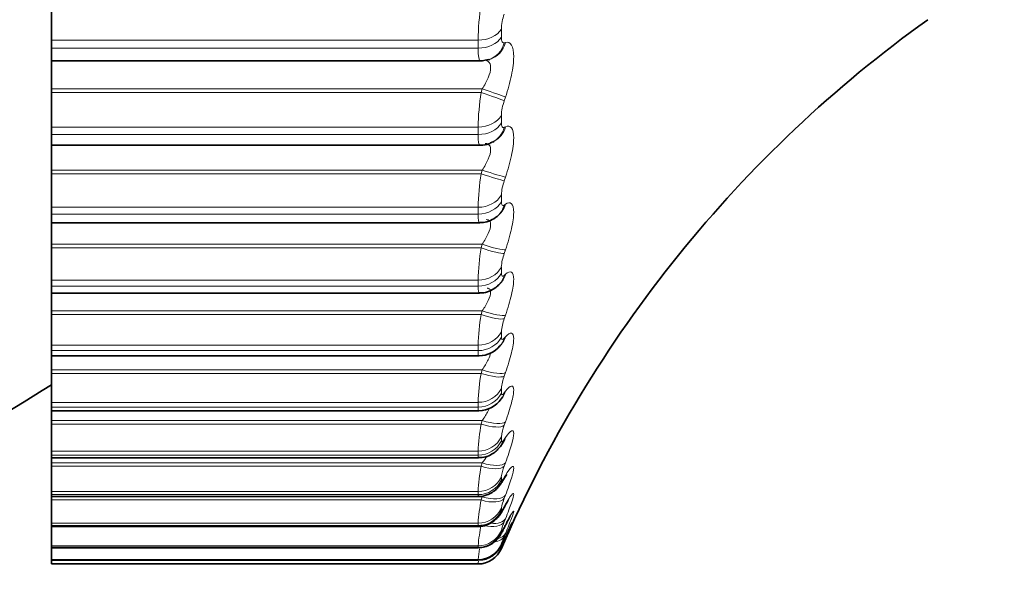
# Model space of a CAD drawing. Units: millimetres. Extents: x 0 to 1478, y 0 to 1758.
# Drawn here: x 1277 to 1285, y 1118 to 1122 of the extents above; entities that cross this region are included whole.
import ezdxf
from ezdxf import colors
from ezdxf.entities.mleader import LeaderData, LeaderLine
from ezdxf.math import Vec2, Vec3

# ---------------------------------------------------------------- set-up
doc = ezdxf.new("R2010")
doc.units = ezdxf.units.MM
doc.layers.add('DV4_Défaut', color=7, linetype='Continuous')
doc.layers.add('Défaut', color=7, linetype='Continuous')

# ---------------------------------------------------------------- blocks, each defined once
blk = doc.blocks.new('_DOT')
at = {"color": 0}
blk.add_line((0, 0), (-1, 0), dxfattribs=at)
at = {"color": 0, "const_width": 0.333}
blk.add_lwpolyline([(-0.1665, 0, 1), (0.1665, 0, 1)], format="xyb", close=True, dxfattribs=at)
blk = doc.blocks.new('SE3')
at = {"layer": 'DV4_Défaut', "color": 7, "linetype": 'Continuous', "lineweight": 35}
for p, q in [((1277.2049, 1122.1288), (1277.2049, 1121.8474)), ((1277.2049, 1121.7844), (1277.2049, 1121.8474)), ((1277.2049, 1121.7844), (1277.2049, 1121.6834)), ((1277.2049, 1121.6834), (1277.2049, 1121.4638)), ((1277.2049, 1121.6834), (1280.5915, 1121.6834)), ((1280.6547, 1121.693), (1280.6642, 1121.6959)), ((1277.2049, 1121.4638), (1277.2049, 1121.435)), ((1277.2049, 1121.435), (1277.2049, 1121.1616)), ((1277.2049, 1121.1032), (1277.2049, 1121.1616)), ((1277.2049, 1121.1032), (1277.2049, 1121.0192)), ((1277.2049, 1121.0192), (1277.2049, 1120.8229)), ((1277.2049, 1121.0192), (1280.5884, 1121.0192)), ((1280.6879, 1121.0438), (1280.6973, 1121.0486)), ((1277.2049, 1120.8229), (1277.2049, 1120.7942)), ((1277.2049, 1120.7942), (1277.2049, 1120.53)), ((1277.2049, 1120.4766), (1277.2049, 1120.53)), ((1277.2049, 1120.4766), (1277.2049, 1120.4082)), ((1280.7134, 1120.4507), (1280.7227, 1120.4574)), ((1277.2049, 1120.4082), (1277.2049, 1120.2381)), ((1277.2049, 1120.4082), (1280.5852, 1120.4082)), ((1277.2049, 1120.2381), (1277.2049, 1120.2095)), ((1277.2049, 1120.2095), (1277.2049, 1119.956)), ((1277.2049, 1119.9079), (1277.2049, 1119.956)), ((1277.2049, 1119.9079), (1277.2049, 1119.8535)), ((1277.2049, 1119.8535), (1277.2049, 1119.7122)), ((1277.2049, 1119.8535), (1280.583, 1119.8535)), ((1277.2049, 1119.7122), (1277.2049, 1119.6839)), ((1277.2049, 1119.6839), (1277.2049, 1119.4424)), ((1277.2049, 1119.3998), (1277.2049, 1119.4424)), ((1277.2049, 1119.3998), (1277.2049, 1119.358)), ((1277.2049, 1119.358), (1277.2049, 1119.2481)), ((1277.2049, 1119.358), (1280.5809, 1119.358)), ((1277.2049, 1119.2481), (1277.2049, 1119.2202)), ((1277.2049, 1119.2202), (1277.2049, 1118.9918)), ((1277.2049, 1118.9549), (1277.2049, 1118.9918)), ((1277.2049, 1118.9242), (1277.2049, 1118.9549)), ((1277.2049, 1118.9242), (1277.2049, 1118.8479)), ((1277.2049, 1118.9242), (1280.5788, 1118.9242)), ((1277.2049, 1118.8479), (1277.2049, 1118.8207)), ((1277.2049, 1118.8207), (1277.2049, 1118.6066)), ((1277.2049, 1118.5757), (1277.2049, 1118.6066)), ((1277.2049, 1118.5544), (1277.2049, 1118.5757)), ((1277.2049, 1118.5544), (1277.2049, 1118.5139)), ((1277.2049, 1118.5544), (1280.5767, 1118.5544)), ((1277.2049, 1118.5139), (1277.2049, 1118.4874)), ((1277.2049, 1118.4874), (1277.2049, 1118.2888)), ((1277.2049, 1118.2639), (1277.2049, 1118.2888)), ((1277.2049, 1118.2503), (1277.2049, 1118.2639)), ((1277.2049, 1118.2503), (1280.5753, 1118.2503)), ((1277.2049, 1118.2477), (1277.2049, 1118.222)), ((1277.2049, 1118.222), (1277.2049, 1118.0399)), ((1277.2049, 1118.0211), (1277.2049, 1118.0399)), ((1277.2049, 1118.0136), (1277.2049, 1118.0211)), ((1277.2049, 1118.0136), (1277.2049, 1117.8612)), ((1277.2049, 1118.0136), (1280.5746, 1118.0136)), ((1277.2049, 1117.8487), (1277.2049, 1117.8612)), ((1277.2049, 1117.8455), (1277.2049, 1117.8487)), ((1277.2049, 1117.8455), (1280.5739, 1117.8455)), ((1277.2049, 1117.8453), (1277.2049, 1117.7536)), ((1277.2049, 1117.7475), (1277.2049, 1117.7536)), ((1277.2049, 1117.7467), (1277.2049, 1117.7475)), ((1277.2049, 1117.7467), (1277.2049, 1117.7176)), ((1277.2049, 1117.7467), (1280.5732, 1117.7467)), ((1280.5725, 1117.7176), (1277.2049, 1117.7176))]:
    blk.add_line(p, q, dxfattribs=at)
at = {"layer": 'DV4_Défaut', "color": 7, "linetype": 'Continuous', "lineweight": 18}
for p, q in [((1280.7561, 1121.9328), (1280.7561, 1121.8703)), ((1280.5725, 1121.8474), (1277.2049, 1121.8474)), ((1280.5725, 1121.7844), (1277.2049, 1121.7844)), ((1280.5725, 1121.7844), (1280.5725, 1121.8474)), ((1280.7793, 1121.8266), (1280.7888, 1121.8292)), ((1280.6058, 1121.4638), (1277.2049, 1121.4638)), ((1280.5961, 1121.435), (1277.2049, 1121.435)), ((1280.5961, 1121.435), (1280.6058, 1121.4638)), ((1280.7888, 1121.3982), (1280.7793, 1121.3696)), ((1280.7561, 1121.2528), (1280.7561, 1121.1949)), ((1280.5725, 1121.1616), (1277.2049, 1121.1616)), ((1280.5725, 1121.1032), (1280.5725, 1121.1616)), ((1280.7793, 1121.16), (1280.7888, 1121.1646)), ((1280.5725, 1121.1032), (1277.2049, 1121.1032)), ((1280.6058, 1120.8229), (1277.2049, 1120.8229)), ((1280.5961, 1120.7942), (1277.2049, 1120.7942)), ((1280.5961, 1120.7942), (1280.6058, 1120.8229)), ((1280.7888, 1120.7679), (1280.7793, 1120.7394)), ((1280.7561, 1120.6266), (1280.7561, 1120.5737)), ((1280.7793, 1120.5476), (1280.7888, 1120.5542)), ((1280.5725, 1120.53), (1277.2049, 1120.53)), ((1280.5725, 1120.4766), (1277.2049, 1120.4766)), ((1280.5725, 1120.4766), (1280.5725, 1120.53)), ((1280.6058, 1120.2381), (1277.2049, 1120.2381)), ((1280.5961, 1120.2095), (1280.6058, 1120.2381)), ((1280.5961, 1120.2095), (1277.2049, 1120.2095)), ((1280.7888, 1120.1939), (1280.7793, 1120.1656)), ((1280.7561, 1120.0575), (1280.7561, 1120.0098)), ((1280.7793, 1119.9927), (1280.7888, 1120.0013)), ((1280.5725, 1119.956), (1277.2049, 1119.956)), ((1280.5725, 1119.9079), (1280.5725, 1119.956)), ((1280.5725, 1119.9079), (1277.2049, 1119.9079)), ((1280.6058, 1119.7122), (1277.2049, 1119.7122)), ((1280.5961, 1119.6839), (1277.2049, 1119.6839)), ((1280.5961, 1119.6839), (1280.6058, 1119.7122)), ((1280.7888, 1119.6792), (1280.7793, 1119.6512)), ((1280.7561, 1119.5483), (1280.7561, 1119.5061)), ((1280.7793, 1119.4981), (1280.7888, 1119.5086)), ((1280.5725, 1119.4424), (1277.2049, 1119.4424)), ((1280.5725, 1119.3998), (1277.2049, 1119.3998)), ((1280.5725, 1119.3998), (1280.5725, 1119.4424)), ((1280.6058, 1119.2481), (1277.2049, 1119.2481)), ((1280.5961, 1119.2202), (1277.2049, 1119.2202)), ((1280.5961, 1119.2202), (1280.6058, 1119.2481)), ((1280.7888, 1119.2263), (1280.7793, 1119.1988)), ((1280.7561, 1119.1016), (1280.7561, 1119.065)), ((1280.7793, 1119.0662), (1280.7888, 1119.0786)), ((1280.5725, 1118.9918), (1277.2049, 1118.9918)), ((1280.5725, 1118.9549), (1280.5725, 1118.9918)), ((1280.5725, 1118.9549), (1277.2049, 1118.9549)), ((1280.6058, 1118.8479), (1277.2049, 1118.8479)), ((1280.5961, 1118.8207), (1280.6058, 1118.8479)), ((1280.7888, 1118.8376), (1280.7793, 1118.8107)), ((1280.5961, 1118.8207), (1277.2049, 1118.8207)), ((1280.7561, 1118.7197), (1280.7561, 1118.689)), ((1280.7793, 1118.6994), (1280.7888, 1118.7135)), ((1280.5725, 1118.6066), (1277.2049, 1118.6066)), ((1280.5725, 1118.5757), (1280.5725, 1118.6066)), ((1280.5725, 1118.5757), (1277.2049, 1118.5757)), ((1280.6058, 1118.5139), (1277.2049, 1118.5139)), ((1280.5961, 1118.4874), (1280.6058, 1118.5139)), ((1280.7888, 1118.515), (1280.7793, 1118.4889)), ((1280.5961, 1118.4874), (1277.2049, 1118.4874)), ((1280.7561, 1118.4046), (1280.7561, 1118.3799)), ((1280.7793, 1118.3993), (1280.7888, 1118.4152)), ((1280.5725, 1118.2888), (1277.2049, 1118.2888)), ((1280.5725, 1118.2639), (1280.5725, 1118.2888)), ((1280.5725, 1118.2639), (1277.2049, 1118.2639)), ((1280.6058, 1118.2477), (1277.2049, 1118.2477)), ((1280.5961, 1118.222), (1277.2049, 1118.222)), ((1280.5961, 1118.222), (1280.6058, 1118.2477)), ((1280.7888, 1118.2602), (1280.7793, 1118.235)), ((1280.7561, 1118.1578), (1280.7561, 1118.1392)), ((1280.7793, 1118.1677), (1280.7888, 1118.1852)), ((1280.7888, 1118.0745), (1280.7793, 1118.0503)), ((1280.5725, 1118.0399), (1277.2049, 1118.0399)), ((1280.5725, 1118.0211), (1277.2049, 1118.0211)), ((1280.5725, 1118.0211), (1280.5725, 1118.0399)), ((1280.7561, 1117.9806), (1280.7561, 1117.9683)), ((1280.7793, 1118.0056), (1280.7888, 1118.0247)), ((1280.7793, 1117.892), (1280.7561, 1117.8383)), ((1280.7888, 1117.9588), (1280.7793, 1117.9358)), ((1280.7793, 1117.9139), (1280.7888, 1117.9344)), ((1280.7888, 1117.9138), (1280.7793, 1117.892)), ((1280.5725, 1117.8612), (1277.2049, 1117.8612)), ((1280.5725, 1117.8487), (1277.2049, 1117.8487)), ((1280.5725, 1117.8487), (1280.5725, 1117.8612)), ((1280.7561, 1117.874), (1280.7561, 1117.8679)), ((1280.5725, 1117.7536), (1277.2049, 1117.7536)), ((1280.5725, 1117.7475), (1277.2049, 1117.7475)), ((1280.5725, 1117.7475), (1280.5725, 1117.7536))]:
    blk.add_line(p, q, dxfattribs=at)
for centre, radius, start, end in [((1282.6869, 1121.8117), 2.1147, 171.37668, 179.03263), ((1281.1645, 1121.9166), 0.4087, 160.49274, 177.73218), ((1282.6625, 1121.1189), 2.0904, 171.30238, 178.83075), ((1281.1597, 1121.2336), 0.404, 160.3196, 177.27331), ((1282.6238, 1120.4798), 2.0519, 171.18832, 178.59901), ((1281.1522, 1120.6041), 0.3967, 160.06029, 176.74478), ((1282.5731, 1119.8975), 2.0014, 171.03357, 178.32702), ((1281.1426, 1120.0313), 0.3874, 159.71349, 176.12314), ((1282.5139, 1119.3746), 1.9425, 170.83718, 178.00058), ((1281.1316, 1119.5179), 0.3767, 159.27825, 175.37629), ((1282.4511, 1118.9131), 1.8803, 170.59876, 177.59948), ((1281.1201, 1119.0663), 0.3657, 158.75557, 174.45885), ((1282.3926, 1118.5143), 1.8224, 170.31981, 177.09398), ((1281.1097, 1118.6782), 0.356, 158.15162, 173.30444), ((1282.3517, 1118.178), 1.7827, 170.00645, 176.43834), ((1281.103, 1118.3547), 0.3505, 157.48432, 171.81208), ((1282.357, 1117.9013), 1.7898, 169.67567, 175.55866), ((1281.1058, 1118.095), 0.3552, 156.7975, 169.82104), ((1281.1339, 1117.8938), 0.3876, 156.193, 167.0608), ((1282.4878, 1117.6709), 1.9247, 169.3702, 174.32778), ((1281.2634, 1117.7193), 0.5304, 155.90832, 163.04331), ((1283.1203, 1117.4185), 2.5698, 170.63616, 172.50816), ((1313.0687, 1111.7739), 33.0353, 169.5953, 169.63484)]:
    blk.add_arc(centre, radius, start, end, dxfattribs=at)
at = {"layer": 'DV4_Défaut', "color": 7, "linetype": 'Continuous', "lineweight": 35}
for centre, radius, start, end in [((1289.9364, 1113.8731), 10, 125.55707, 156.63357), ((1281.5591, 1119.0285), 1.2119, 132.42835, 133.03012), ((1281.7563, 1118.5451), 1.3476, 137.98765, 138.58755), ((1280.6605, 1119.5604), 0.1477, 309.39099, 309.86495), ((1280.5814, 1119.5687), 0.21, 269.98364, 320.93264), ((1269.2049, 1131.8176), 15, 291.92134, 302.23095), ((1280.578, 1119.1383), 0.2132, 270.30215, 326.04454), ((1281.98, 1118.0972), 1.5327, 142.44372, 143.02577), ((1282.2269, 1117.6987), 1.754, 146.03297, 146.59038), ((1282.4925, 1117.358), 2.0018, 148.94495, 149.476), ((1282.7718, 1117.0808), 2.2682, 151.32536, 151.83088), ((1283.0593, 1116.8709), 2.5462, 153.28442, 153.76638), ((1283.3494, 1116.7311), 2.8291, 154.90522, 155.36604), ((1280.5725, 1117.9176), 0.2, 270, 336.63892), ((1279.5022, 1118.032), 1.1078, 345.0784, 345.11264)]:
    blk.add_arc(centre, radius, start, end, dxfattribs=at)
at = {"layer": 'DV4_Défaut', "color": 7, "linetype": 'Continuous', "lineweight": 18}
for centre, major_axis, ratio, start_param, end_param in [((1280.5725, 1121.9889), (0.2, 0), 0.707107, 4.712389, 5.875458), ((1280.5725, 1121.9267), (0.2, 0), 0.711577, 4.712389, 5.875458), ((1280.5961, 1121.8842), (-0.0586, 0.1912), 0.942715, 3.135297, 4.137279), ((1280.6058, 1121.8872), (-0.0583, 0.1913), 0.942205, 3.141748, 4.136806), ((1280.5961, 1121.4299), (0.1895, -0.0638), 0.024228, 0.268991, 1.578952), ((1280.6058, 1121.4587), (0.1894, -0.0641), 0.024215, 0.270897, 1.578991), ((1280.5725, 1121.3127), (0.2, 0), 0.75575, 4.712389, 5.875458), ((1280.5725, 1121.2552), (0.2, 0), 0.759888, 4.712389, 5.875458), ((1280.5961, 1121.2215), (-0.0918, 0.1777), 0.933341, 3.132262, 3.946116), ((1280.6058, 1121.2265), (-0.0914, 0.1779), 0.932836, 3.14175, 3.94626), ((1280.5961, 1120.8033), (0.1895, -0.0639), 0.043425, 4.727017, 6.036979), ((1280.6058, 1120.8321), (0.1894, -0.0642), 0.043401, 4.727087, 6.035181), ((1280.5725, 1120.6901), (0.2, 0), 0.800541, 4.712389, 5.875458), ((1280.5725, 1120.6375), (0.2, 0), 0.804326, 4.712389, 5.875458), ((1280.5961, 1120.6127), (-0.1173, 0.162), 0.91921, 3.138484, 3.784445), ((1280.6058, 1120.6197), (-0.1169, 0.1623), 0.918713, 3.141414, 3.784886), ((1280.6058, 1120.2615), (0.1893, -0.0645), 0.110796, 4.750115, 6.058209), ((1280.5961, 1120.2329), (0.1894, -0.0642), 0.110856, 4.749936, 6.059898), ((1280.5725, 1120.1242), (0.2, 0), 0.841254, 4.712389, 5.875458), ((1280.5725, 1120.0768), (0.2, 0), 0.844666, 4.712389, 5.875458), ((1280.5961, 1120.061), (-0.136, 0.1466), 0.900395, 3.136579, 3.651231), ((1280.6058, 1120.07), (-0.1356, 0.147), 0.899908, 3.14217, 3.65174), ((1280.5961, 1119.7214), (0.1892, -0.0648), 0.177723, 4.773204, 6.083166), ((1280.6058, 1119.7497), (0.1891, -0.0651), 0.177627, 4.773493, 6.081588), ((1280.5725, 1119.6179), (0.2, 0), 0.877679, 4.712389, 5.875458), ((1280.5725, 1119.5759), (0.2, 0), 0.880701, 4.712389, 5.875458), ((1280.5961, 1119.5692), (-0.1496, 0.1328), 0.876993, 3.136155, 3.542171), ((1280.6058, 1119.5801), (-0.1492, 0.1332), 0.876518, 3.141687, 3.542609), ((1280.5961, 1119.2716), (0.1889, -0.0658), 0.243684, 4.797048, 6.10701), ((1280.6058, 1119.2995), (0.1888, -0.0661), 0.243552, 4.797449, 6.105543), ((1280.5725, 1119.1738), (0.2, 0), 0.909632, 4.712389, 5.875458), ((1280.5725, 1119.1374), (0.2, 0), 0.912248, 4.712389, 5.875458), ((1280.5961, 1119.1398), (-0.1594, 0.1208), 0.849121, 3.139925, 3.452396), ((1280.6058, 1119.1526), (-0.1591, 0.1212), 0.848661, 3.141131, 3.452694), ((1280.6058, 1118.913), (0.1883, -0.0674), 0.308236, 4.822231, 6.130325), ((1280.5961, 1118.8858), (0.1884, -0.0671), 0.308403, 4.821714, 6.131676), ((1280.5725, 1118.794), (0.2, 0), 0.93695, 4.712389, 5.875458), ((1280.5725, 1118.7635), (0.2, 0), 0.939147, 4.712389, 5.875458), ((1280.5961, 1118.7751), (-0.1666, 0.1106), 0.816922, 3.14271, 3.377634), ((1280.6058, 1118.7897), (-0.1664, 0.111), 0.81648, 3.141414, 3.377761), ((1280.6058, 1118.5923), (0.1877, -0.069), 0.371349, 4.848117, 6.156212), ((1280.5961, 1118.5658), (0.1878, -0.0687), 0.37155, 4.847482, 6.157443), ((1280.5725, 1118.4807), (0.2, 0), 0.959493, 4.712389, 5.875458), ((1280.5725, 1118.4561), (0.2, 0), 0.961261, 4.712389, 5.875458), ((1280.5961, 1118.4768), (-0.172, 0.1021), 0.78056, 3.150281, 3.314475), ((1280.6058, 1118.4931), (-0.1718, 0.1025), 0.780138, 3.141827, 3.314423), ((1280.5961, 1118.3134), (0.1871, -0.0708), 0.432804, 4.874672, 6.184634), ((1280.6058, 1118.339), (0.1869, -0.0711), 0.43257, 4.875432, 6.183526), ((1280.5725, 1118.2353), (0.2, 0), 0.977147, 4.712389, 5.875458), ((1280.5725, 1118.2168), (0.2, 0), 0.978475, 4.712389, 5.875458), ((1280.5961, 1118.2465), (-0.1761, 0.0949), 0.740221, 3.149073, 3.260308), ((1280.6058, 1118.2644), (-0.1759, 0.0953), 0.739821, 3.142103, 3.260079), ((1280.5961, 1118.1298), (0.1861, -0.0733), 0.491853, 5.022665, 6.213628), ((1280.6058, 1118.1544), (0.186, -0.0736), 0.491587, 5.266442, 6.212649), ((1280.5725, 1118.0591), (0.2, 0), 0.989821, 4.712389, 5.875458), ((1280.6058, 1118.1048), (-0.179, 0.0892), 0.695733, 3.142151, 3.212754), ((1280.5725, 1118.0469), (0.2, 0), 0.990704, 4.712389, 5.875458), ((1280.5961, 1118.0159), (0.1849, -0.0763), 0.548395, 5.539768, 6.244885), ((1280.6058, 1118.0394), (0.1847, -0.0766), 0.548099, 5.668185, 6.244043), ((1280.5961, 1117.9723), (0.1833, -0.0799), 0.602143, 6.026714, 6.278974), ((1280.6058, 1117.9946), (0.1832, -0.0803), 0.601817, 6.047696, 6.278276), ((1280.6058, 1118.0151), (-0.1814, 0.0842), 0.648101, 3.141955, 3.170947), ((1280.5725, 1117.9531), (0.2, 0), 0.997452, 4.712389, 5.875458)]:
    blk.add_ellipse(centre, major_axis=major_axis, ratio=ratio, start_param=start_param, end_param=end_param, dxfattribs=at)
at = {"layer": 'DV4_Défaut', "color": 7, "linetype": 'Continuous', "lineweight": 35}
for centre, major_axis, ratio, start_param, end_param in [((1280.6058, 1121.2265), (-0.0914, 0.1779), 0.932836, 3.121244, 3.14175), ((1280.5961, 1118.0853), (-0.1792, 0.0889), 0.69611, 3.142116, 3.213152), ((1280.5961, 1117.9941), (-0.1816, 0.0838), 0.648452, 3.141925, 3.171506), ((1280.5725, 1117.947), (0.2, 0), 0.997885, 4.712389, 5.875458)]:
    blk.add_ellipse(centre, major_axis=major_axis, ratio=ratio, start_param=start_param, end_param=end_param, dxfattribs=at)
at = {"layer": 'DV4_Défaut', "color": 7, "linetype": 'Continuous', "lineweight": 18}
for points, knots in [([(1280.7561, 1121.8703), (1280.7561, 1121.8591), (1280.7572, 1121.8496), (1280.7592, 1121.8425), (1280.7613, 1121.8354), (1280.7643, 1121.8305), (1280.7681, 1121.828), (1280.7713, 1121.8259), (1280.7751, 1121.8255), (1280.7793, 1121.8266)], [0, 0, 0, 0, 0.354527, 0.354527, 0.354527, 0.706578, 0.706578, 0.706578, 1, 1, 1, 1]), ([(1280.7888, 1121.8292), (1280.8277, 1121.8397), (1280.8535, 1121.7987), (1280.8536, 1121.6757), (1280.8474, 1121.6251), (1280.8245, 1121.5146), (1280.8082, 1121.4563), (1280.7888, 1121.3982)], [0, 0, 0, 0, 0.5, 0.5, 0.75, 0.75, 1, 1, 1, 1]), ([(1280.6058, 1121.4638), (1280.6242, 1121.4922), (1280.6405, 1121.5216), (1280.6647, 1121.5802), (1280.6719, 1121.6084), (1280.6718, 1121.6536), (1280.6646, 1121.6703), (1280.6436, 1121.6865), (1280.6322, 1121.6896), (1280.6194, 1121.6895)], [0, 0, 0, 0, 0.267038, 0.267038, 0.534075, 0.534075, 0.801113, 0.801113, 1, 1, 1, 1]), ([(1280.7561, 1121.1949), (1280.7561, 1121.1846), (1280.7572, 1121.1761), (1280.7592, 1121.17), (1280.7613, 1121.1639), (1280.7643, 1121.1601), (1280.7681, 1121.1587), (1280.7713, 1121.1575), (1280.7751, 1121.1579), (1280.7793, 1121.16)], [0, 0, 0, 0, 0.354527, 0.354527, 0.354527, 0.706578, 0.706578, 0.706578, 1, 1, 1, 1]), ([(1280.7888, 1121.1646), (1280.8277, 1121.1833), (1280.8535, 1121.1512), (1280.8536, 1121.038), (1280.8474, 1120.9901), (1280.8245, 1120.8833), (1280.8082, 1120.8259), (1280.7888, 1120.7679)], [0, 0, 0, 0, 0.5, 0.5, 0.75, 0.75, 1, 1, 1, 1]), ([(1280.6058, 1120.8229), (1280.6242, 1120.8513), (1280.6405, 1120.8803), (1280.6647, 1120.9371), (1280.6719, 1120.9639), (1280.6718, 1121.0055), (1280.6646, 1121.02), (1280.6459, 1121.031), (1280.6379, 1121.0329), (1280.629, 1121.0329)], [0, 0, 0, 0, 0.281403, 0.281403, 0.562806, 0.562806, 0.844209, 0.844209, 1, 1, 1, 1]), ([(1280.7561, 1120.5737), (1280.7561, 1120.5643), (1280.7572, 1120.5568), (1280.7592, 1120.5517), (1280.7613, 1120.5467), (1280.7643, 1120.544), (1280.7681, 1120.5436), (1280.7713, 1120.5434), (1280.7751, 1120.5447), (1280.7793, 1120.5476)], [0, 0, 0, 0, 0.354527, 0.354527, 0.354527, 0.706578, 0.706578, 0.706578, 1, 1, 1, 1]), ([(1280.7888, 1120.5542), (1280.8277, 1120.5811), (1280.8535, 1120.558), (1280.8536, 1120.4552), (1280.8474, 1120.4103), (1280.8245, 1120.3077), (1280.8082, 1120.2515), (1280.7888, 1120.1939)], [0, 0, 0, 0, 0.5, 0.5, 0.75, 0.75, 1, 1, 1, 1]), ([(1280.6058, 1120.2381), (1280.6242, 1120.2663), (1280.6405, 1120.2947), (1280.6647, 1120.3494), (1280.6719, 1120.3747), (1280.6718, 1120.4124), (1280.6646, 1120.4247), (1280.6479, 1120.4315), (1280.6426, 1120.4324), (1280.6367, 1120.4324)], [0, 0, 0, 0, 0.295227, 0.295227, 0.590454, 0.590454, 0.885682, 0.885682, 1, 1, 1, 1]), ([(1280.7561, 1120.0098), (1280.7561, 1120.0013), (1280.7572, 1119.9948), (1280.7592, 1119.9908), (1280.7613, 1119.9869), (1280.7643, 1119.9853), (1280.7681, 1119.9861), (1280.7713, 1119.9867), (1280.7751, 1119.989), (1280.7793, 1119.9927)], [0, 0, 0, 0, 0.354527, 0.354527, 0.354527, 0.706578, 0.706578, 0.706578, 1, 1, 1, 1]), ([(1280.7888, 1120.0013), (1280.8277, 1120.0362), (1280.8535, 1120.0222), (1280.8536, 1119.9304), (1280.8474, 1119.8886), (1280.8245, 1119.7907), (1280.8082, 1119.7361), (1280.7888, 1119.6792)], [0, 0, 0, 0, 0.5, 0.5, 0.75, 0.75, 1, 1, 1, 1]), ([(1280.6058, 1119.7122), (1280.6242, 1119.7401), (1280.6405, 1119.7678), (1280.6647, 1119.8201), (1280.6719, 1119.8437), (1280.6718, 1119.8775), (1280.6646, 1119.8874), (1280.6499, 1119.8907), (1280.6472, 1119.891), (1280.6442, 1119.891)], [0, 0, 0, 0, 0.311056, 0.311056, 0.622112, 0.622112, 0.933168, 0.933168, 1, 1, 1, 1]), ([(1280.7888, 1119.5086), (1280.8277, 1119.5513), (1280.8535, 1119.5466), (1280.8536, 1119.4661), (1280.8474, 1119.4277), (1280.8245, 1119.335), (1280.8082, 1119.2823), (1280.7888, 1119.2263)], [0, 0, 0, 0, 0.5, 0.5, 0.75, 0.75, 1, 1, 1, 1]), ([(1280.7561, 1119.5061), (1280.7561, 1119.4985), (1280.7572, 1119.4931), (1280.7592, 1119.4903), (1280.7613, 1119.4874), (1280.7643, 1119.4869), (1280.7681, 1119.4888), (1280.7713, 1119.4903), (1280.7751, 1119.4935), (1280.7793, 1119.4981)], [0, 0, 0, 0, 0.354527, 0.354527, 0.354527, 0.706578, 0.706578, 0.706578, 1, 1, 1, 1]), ([(1280.6058, 1119.2481), (1280.6242, 1119.2755), (1280.6405, 1119.3024), (1280.6629, 1119.3483), (1280.6696, 1119.3672), (1280.6714, 1119.3814)], [0, 0, 0, 0, 0.540777, 0.540777, 1, 1, 1, 1]), ([(1280.7561, 1119.065), (1280.7561, 1119.0585), (1280.7572, 1119.0543), (1280.7592, 1119.0525), (1280.7613, 1119.0507), (1280.7643, 1119.0514), (1280.7681, 1119.0543), (1280.7713, 1119.0568), (1280.7751, 1119.0608), (1280.7793, 1119.0662)], [0, 0, 0, 0, 0.354527, 0.354527, 0.354527, 0.706578, 0.706578, 0.706578, 1, 1, 1, 1]), ([(1280.7888, 1119.0786), (1280.8277, 1119.1289), (1280.8535, 1119.1334), (1280.8536, 1119.0648), (1280.8474, 1119.0299), (1280.8245, 1118.943), (1280.8082, 1118.8923), (1280.7888, 1118.8376)], [0, 0, 0, 0, 0.5, 0.5, 0.75, 0.75, 1, 1, 1, 1]), ([(1280.6058, 1118.8479), (1280.6242, 1118.8748), (1280.6405, 1118.9007), (1280.6563, 1118.9313), (1280.6596, 1118.9382), (1280.6624, 1118.9447)], [0, 0, 0, 0, 0.763491, 0.763491, 1, 1, 1, 1]), ([(1280.7888, 1118.7135), (1280.8277, 1118.7712), (1280.8535, 1118.7849), (1280.8536, 1118.7284), (1280.8474, 1118.6973), (1280.8245, 1118.6165), (1280.8082, 1118.5682), (1280.7888, 1118.515)], [0, 0, 0, 0, 0.5, 0.5, 0.75, 0.75, 1, 1, 1, 1]), ([(1280.7561, 1118.689), (1280.7561, 1118.6836), (1280.7572, 1118.6804), (1280.7592, 1118.6797), (1280.7613, 1118.6791), (1280.7643, 1118.6809), (1280.7681, 1118.6849), (1280.7713, 1118.6882), (1280.7751, 1118.6932), (1280.7793, 1118.6994)], [0, 0, 0, 0, 0.354527, 0.354527, 0.354527, 0.706578, 0.706578, 0.706578, 1, 1, 1, 1]), ([(1280.7888, 1118.4152), (1280.8277, 1118.4799), (1280.8535, 1118.5029), (1280.8536, 1118.4588), (1280.8474, 1118.4316), (1280.8245, 1118.3573), (1280.8082, 1118.3116), (1280.7888, 1118.2602)], [0, 0, 0, 0, 0.5, 0.5, 0.75, 0.75, 1, 1, 1, 1]), ([(1280.7561, 1118.3799), (1280.7561, 1118.3755), (1280.7572, 1118.3735), (1280.7592, 1118.374), (1280.7613, 1118.3744), (1280.7643, 1118.3773), (1280.7681, 1118.3824), (1280.7713, 1118.3866), (1280.7751, 1118.3924), (1280.7793, 1118.3993)], [0, 0, 0, 0, 0.354527, 0.354527, 0.354527, 0.706578, 0.706578, 0.706578, 1, 1, 1, 1]), ([(1280.7888, 1118.1852), (1280.8277, 1118.2566), (1280.8535, 1118.2886), (1280.8536, 1118.2572), (1280.8474, 1118.234), (1280.8245, 1118.1667), (1280.8082, 1118.1238), (1280.7888, 1118.0745)], [0, 0, 0, 0, 0.5, 0.5, 0.75, 0.75, 1, 1, 1, 1]), ([(1280.7561, 1118.1392), (1280.7561, 1118.136), (1280.7572, 1118.1351), (1280.7592, 1118.1367), (1280.7613, 1118.1383), (1280.7643, 1118.1423), (1280.7681, 1118.1483), (1280.7713, 1118.1534), (1280.7751, 1118.16), (1280.7793, 1118.1677)], [0, 0, 0, 0, 0.354527, 0.354527, 0.354527, 0.706578, 0.706578, 0.706578, 1, 1, 1, 1]), ([(1280.7888, 1118.0247), (1280.8277, 1118.1024), (1280.8535, 1118.1433), (1280.8536, 1118.1247), (1280.8474, 1118.1057), (1280.8245, 1118.0457), (1280.8082, 1118.0058), (1280.7888, 1117.9588)], [0, 0, 0, 0, 0.5, 0.5, 0.75, 0.75, 1, 1, 1, 1]), ([(1280.7888, 1117.9344), (1280.8277, 1118.0181), (1280.8535, 1118.0677), (1280.8536, 1118.0621), (1280.8476, 1118.0477), (1280.8365, 1118.0222)], [0, 0, 0, 0, 0.669973, 0.669973, 1, 1, 1, 1]), ([(1280.7561, 1117.9683), (1280.7561, 1117.9661), (1280.7572, 1117.9664), (1280.7592, 1117.9691), (1280.7613, 1117.9718), (1280.7643, 1117.9769), (1280.7681, 1117.984), (1280.7713, 1117.9899), (1280.7751, 1117.9972), (1280.7793, 1118.0056)], [0, 0, 0, 0, 0.354527, 0.354527, 0.354527, 0.706578, 0.706578, 0.706578, 1, 1, 1, 1]), ([(1280.7561, 1117.8679), (1280.7561, 1117.8669), (1280.7572, 1117.8683), (1280.7592, 1117.8721), (1280.7613, 1117.8759), (1280.7643, 1117.8821), (1280.7681, 1117.8901), (1280.7713, 1117.8968), (1280.7751, 1117.9048), (1280.7793, 1117.9139)], [0, 0, 0, 0, 0.354527, 0.354527, 0.354527, 0.706578, 0.706578, 0.706578, 1, 1, 1, 1])]:
    blk.add_open_spline(points, degree=3, knots=knots, dxfattribs=at)
for points in [[(1280.5912, 1121.6835), (1280.5793, 1121.6837), (1280.5725, 1121.7198), (1280.5725, 1121.7844)], [(1280.588, 1121.0193), (1280.5781, 1121.0196), (1280.5725, 1121.049), (1280.5725, 1121.1032)], [(1280.5852, 1120.4084), (1280.5771, 1120.4085), (1280.5725, 1120.432), (1280.5725, 1120.4766)], [(1280.5826, 1119.8538), (1280.5761, 1119.8538), (1280.5725, 1119.8721), (1280.5725, 1119.9079)], [(1280.5803, 1119.3583), (1280.5753, 1119.3583), (1280.5725, 1119.3721), (1280.5725, 1119.3998)], [(1280.5782, 1118.9246), (1280.5745, 1118.9245), (1280.5725, 1118.9346), (1280.5725, 1118.9549)], [(1280.5765, 1118.5547), (1280.5739, 1118.5546), (1280.5725, 1118.5615), (1280.5725, 1118.5757)], [(1280.6058, 1118.5139), (1280.6189, 1118.5325), (1280.631, 1118.5505), (1280.6412, 1118.5672)], [(1280.5751, 1118.2506), (1280.5734, 1118.2504), (1280.5725, 1118.2548), (1280.5725, 1118.2639)]]:
    blk.add_open_spline(points, degree=3, dxfattribs=at)
at = {"layer": 'DV4_Défaut', "color": 7, "linetype": 'Continuous', "lineweight": 35}
blk.add_open_spline([(1280.5912, 1121.6841), (1280.5935, 1121.682), (1280.6142, 1121.6852), (1280.6531, 1121.6936)], degree=3, dxfattribs=at)
for points, knots in [([(1280.5881, 1121.0203), (1280.5904, 1121.0199), (1280.6123, 1121.016), (1280.6499, 1121.026), (1280.6755, 1121.039), (1280.6857, 1121.0447)], [0, 0, 0, 0, 0.060661, 0.682236, 1, 1, 1, 1]), ([(1280.5855, 1120.4101), (1280.59, 1120.4094), (1280.6133, 1120.4059), (1280.6569, 1120.4194), (1280.6961, 1120.4368), (1280.7104, 1120.4491), (1280.7126, 1120.4509)], [0, 0, 0, 0, 0.089968, 0.533841, 0.93899, 1, 1, 1, 1]), ([(1280.583, 1119.8561), (1280.5902, 1119.8552), (1280.6155, 1119.8523), (1280.66, 1119.8665), (1280.7038, 1119.8894), (1280.7223, 1119.9065), (1280.7308, 1119.9146)], [0, 0, 0, 0, 0.117471, 0.476434, 0.792614, 1, 1, 1, 1]), ([(1280.7713, 1118.6766), (1280.7733, 1118.6798), (1280.7798, 1118.6904), (1280.7834, 1118.6944), (1280.784, 1118.6949), (1280.784, 1118.6948)], [0, 0, 0, 0, 0.221333, 0.867172, 1, 1, 1, 1]), ([(1280.5768, 1118.557), (1280.5872, 1118.5563), (1280.6133, 1118.5547), (1280.6568, 1118.569), (1280.6986, 1118.5927), (1280.7308, 1118.622), (1280.7507, 1118.6461), (1280.7593, 1118.66), (1280.7624, 1118.665)], [0, 0, 0, 0, 0.118818, 0.345233, 0.545519, 0.730038, 0.917731, 1, 1, 1, 1]), ([(1280.5753, 1118.2517), (1280.5784, 1118.2512), (1280.5993, 1118.2479), (1280.6391, 1118.2591), (1280.6834, 1118.2796), (1280.7168, 1118.3061), (1280.7413, 1118.3338), (1280.757, 1118.3556), (1280.765, 1118.3703), (1280.7682, 1118.3763)], [0, 0, 0, 0, 0.033434, 0.255442, 0.440985, 0.603864, 0.751253, 0.913319, 1, 1, 1, 1]), ([(1280.7763, 1118.3872), (1280.7804, 1118.3945), (1280.7896, 1118.4109), (1280.7965, 1118.4201), (1280.798, 1118.4219), (1280.798, 1118.4219)], [0, 0, 0, 0, 0.300504, 0.810766, 1, 1, 1, 1]), ([(1280.7806, 1118.1662), (1280.785, 1118.1746), (1280.7964, 1118.1965), (1280.8081, 1118.2149), (1280.8121, 1118.2206), (1280.8121, 1118.2206)], [0, 0, 0, 0, 0.230867, 0.714175, 1, 1, 1, 1]), ([(1280.5742, 1118.0146), (1280.5764, 1118.0143), (1280.5963, 1118.011), (1280.6353, 1118.0217), (1280.6798, 1118.0415), (1280.7128, 1118.0674), (1280.7354, 1118.0925), (1280.7528, 1118.1174), (1280.7636, 1118.1352), (1280.7708, 1118.1493), (1280.7725, 1118.1527)], [0, 0, 0, 0, 0.022138, 0.22655, 0.400364, 0.550274, 0.674882, 0.785911, 0.955641, 1, 1, 1, 1]), ([(1280.7839, 1118.013), (1280.7885, 1118.0224), (1280.803, 1118.0524), (1280.8192, 1118.0812), (1280.8263, 1118.0929), (1280.8266, 1118.0933), (1280.8266, 1118.0933)], [0, 0, 0, 0, 0.181821, 0.680794, 0.971005, 1, 1, 1, 1]), ([(1280.5743, 1117.8464), (1280.5933, 1117.8473), (1280.6248, 1117.8494), (1280.6703, 1117.8687), (1280.7046, 1117.8929), (1280.7286, 1117.9178), (1280.7438, 1117.9388), (1280.7558, 1117.9587), (1280.7651, 1117.9757), (1280.7731, 1117.9924), (1280.7762, 1117.9989)], [0, 0, 0, 0, 0.17245, 0.336623, 0.476727, 0.594224, 0.686646, 0.768208, 0.922261, 1, 1, 1, 1]), ([(1280.7864, 1117.9286), (1280.7912, 1117.939), (1280.8094, 1117.9789), (1280.8298, 1118.02), (1280.8406, 1118.041), (1280.8421, 1118.0437), (1280.8421, 1118.0437)], [0, 0, 0, 0, 0.142496, 0.643406, 0.912861, 1, 1, 1, 1]), ([(1280.8365, 1118.0222), (1280.8363, 1118.0218), (1280.8362, 1118.0214), (1280.8245, 1117.9948), (1280.8082, 1117.9582), (1280.7888, 1117.9138)], [0, 0, 0, 0, 0.014591, 0.014591, 1, 1, 1, 1]), ([(1280.5732, 1117.7492), (1280.586, 1117.7487), (1280.6132, 1117.7481), (1280.656, 1117.7631), (1280.6935, 1117.7856), (1280.7201, 1117.8102), (1280.7372, 1117.832), (1280.7468, 1117.8475), (1280.7532, 1117.8592), (1280.7626, 1117.8777), (1280.7726, 1117.8991), (1280.7824, 1117.9204), (1280.7833, 1117.9225)], [0, 0, 0, 0, 0.103597, 0.255652, 0.384487, 0.491691, 0.575754, 0.631144, 0.677109, 0.753197, 0.979061, 1, 1, 1, 1])]:
    blk.add_open_spline(points, degree=3, knots=knots, dxfattribs=at)

msp = doc.modelspace()

# ---------------------------------------------------------------- block references
at = {"layer": 'Défaut'}
msp.add_blockref('SE3', (0, 0), dxfattribs=at)

# ---------------------------------------------------------------- leaders
at = {"layer": 'Défaut', "color": 7, "linetype": 'Continuous', "lineweight": 18}
ml = msp.add_multileader_mtext('Standard', dxfattribs=at)
ml.set_content('{\\pxsm0.9;\\fSolid Edge ISO|b1||i0||c0|p34;\\W1.;08/12/2021\\P}', color=256)
ml.set_leader_properties()
ml.set_arrow_properties(name='DOT')
ml.build(insert=Vec2(0, 0))
ml.multileader.update_dxf_attribs({"leader_type": 0, "dogleg_length": 0, "arrow_head_size": 12})
ctx = ml.context
ctx.base_point, ctx.char_height, ctx.arrow_head_size, ctx.landing_gap_size = Vec3(1390.4074, 1750.7078), 12, 12, 4.2
notes = []
notes.append((ctx, [(0, (0, 0, 0), (0, 0), (1, 0), 1, [])]))
ctx.mtext.insert = Vec3(1392.4074, 1756.8279)
for ctx, leaders in notes:
    for number, flags, end, landing, length, lines in leaders:
        leader = LeaderData()
        leader.index, (leader.has_last_leader_line, leader.has_dogleg_vector, leader.attachment_direction) = number, flags
        leader.last_leader_point, leader.dogleg_vector, leader.dogleg_length = Vec3(end), Vec3(landing), length
        for number, points, colour, breaks in lines:
            line = LeaderLine()
            line.index, line.vertices, line.color, line.breaks = number, Vec3.list(points), colors.encode_raw_color(colour), breaks
            leader.lines.append(line)
        ctx.leaders.append(leader)

doc.saveas('drawing.dxf')
